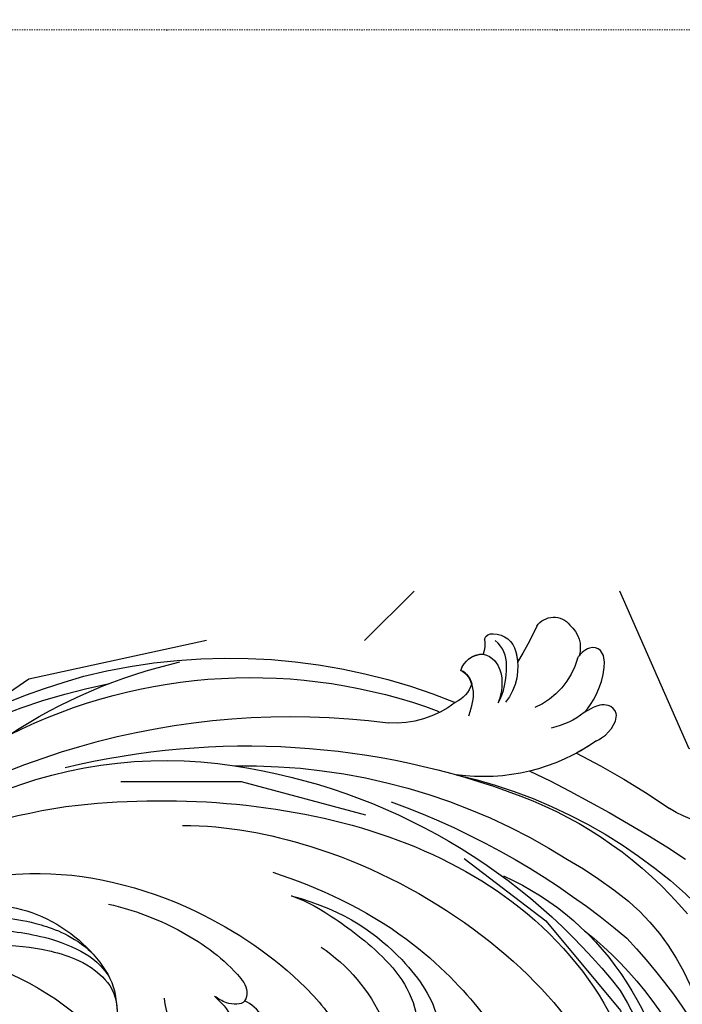
# Model space of a CAD drawing. Units: millimetres. Extents: x 5101 to 6781, y 3297 to 3891.
# Drawn here: x 6311 to 6365, y 3549 to 3629 of the extents above; entities that cross this region are included whole.
import ezdxf
from ezdxf.xclip import XClip

# ---------------------------------------------------------------- set-up
doc = ezdxf.new("R2010")
doc.units = ezdxf.units.MM
doc.header["$XCLIPFRAME"] = 2
doc.linetypes.add('DOT', pattern=[6.35, 0, -6.35])
doc.linetypes.add('HIDDEN', pattern=[0.375, 0.25, -0.125])
for name, color, linetype in [('A-04.尺寸標註', 4, 'Continuous'), ('H-08.木作(細線)', 8, 'Continuous'), ('格子', 1, 'Continuous')]:
    doc.layers.add(name, color=color, linetype=linetype)
doc.styles.add('新細明體', font='txt')
doc.dimstyles.new('2', dxfattribs={"dimtxt": 5, "dimasz": 1.5, "dimexe": 1, "dimexo": 1, "dimgap": 0.6, "dimtad": 2, "dimdec": 0, "dimtxsty": '新細明體', "dimblk": 'ARCHTICK', "dimcen": 5, "dimclrd": 8, "dimclre": 8, "dimclrt": 4, "dimadec": 0, "dimazin": 0, "dimtfac": 1, "dimtdec": 0, "dimtix": 1, "dimtmove": 2, "dimatfit": 3, "dimldrblk": 'OPEN90', "dimfxl": 1.25, "dimlwd": 9, "dimlwe": 9, "dimarcsym": 0})

# ---------------------------------------------------------------- blocks, each defined once
blk = doc.blocks.new('SE-21135L-d')
at = {"layer": 'H-08.木作(細線)'}
for centre, radius, start, end in [((0.1863141476133023, -25.42260663270667), 46.98221646763455, 50.24856970848248, 89.19730669187668), ((-8.509127276294748, -3.083768074890713), 14.2786330977318, 130.0112082082845, 162.0184985803842)]:
    blk.add_arc(centre, radius, start, end, dxfattribs=at)
for points, knots in [([(0.8444966079987353, 21.55499930949213), (-7.65924646089843, 21.52197522952906), (-21.25741421827115, 18.95323062536522), (-35.12680677490425, 9.602347323751701), (-40.96899626763479, 0.6976976687085426), (-42.34103227261949, -6.81708339236252), (-41.79184427441214, -13.38357325766424), (-39.33624074202817, -16.77247201047635), (-37.10681548006687, -17.37350960003982), (-35.94160572681722, -16.79497816192111), (-35.80263445495802, -16.47130995164093)], [92.17578848396877, 92.17578848396877, 92.17578848396877, 92.17578848396877, 117.336868922753, 130.0377339243304, 144.2436822268195, 150.9858254296105, 157.5895181766485, 160.6439159206589, 162.5103659821616, 163.7752159046043, 163.7752159046043, 163.7752159046043, 163.7752159046043]), ([(-7.486442936038657, 18.97995149343228), (-11.1251033218432, 18.5595751434746), (-18.96310145609459, 16.2243745768244), (-29.98073629529972, 9.18330392227449), (-37.67635842907475, 0.01189182580469605), (-39.03774125899508, -5.307679499877167), (-39.19608699288074, -10.29788510587809), (-37.59232293198875, -14.83154782778934), (-35.74149218135426, -16.57321952290454), (-33.73886943707475, -17.38779461723402), (-30.47521068576316, -16.72893524101278), (-29.037050664665, -12.80614946905303), (-30.11399128217454, -10.31841700037171), (-31.53560332320922, -10.0505110761294)], [0, 0, 0, 0, 10.61116298997539, 24.64425036614703, 38.37305933658438, 45.85921362732458, 51.00533327288469, 55.40605939139014, 57.20345285091091, 59.27117345593975, 62.9010990949384, 65.75072420325436, 69.58351858726868, 69.58351858726868, 69.58351858726868, 69.58351858726868]), ([(14.61530523486726, 15.55227295352711), (11.54147426156123, 16.32008516062865), (3.908855348403449, 17.13421276129361), (-7.194276556059776, 13.10451250073515), (-15.17483560567052, 6.342109624857358), (-18.52175806710875, 1.263298507645004), (-18.900761288176, -1.14885576039137), (-18.28134994552966, -2.235812731777742), (-16.28964991821704, -1.527343819155931), (-15.80077297834941, 0.5698357280568871), (-14.81011575856974, 1.836803878542696), (-14.29835986185935, 2.219308438184498)], [0, 0, 0, 0, 9.270523756257187, 22.93898483447106, 33.48129675714092, 38.56159664260017, 40.61630283433753, 41.16705651261321, 42.92851268170752, 45.39042446553515, 47.31904834040233, 47.31904834040233, 47.31904834040233, 47.31904834040233]), ([(22.89237985912769, 10.82209354119982), (22.63261292351672, 11.71825422575489), (20.2332792664165, 13.93827572647592), (15.16606445849175, 15.14628193808289), (9.273669952497585, 14.67150639256283), (3.113980960974004, 12.57105679810388), (-1.221645370053011, 6.565909654651705), (-0.1242750157471164, 3.243154577992527), (-1.663947880624619, 1.866118041533127), (-2.606403169847908, 2.347416611630479), (-2.843103571416577, 3.687361821497007)], [0, 0, 0, 0, 3.453175823095895, 8.028121786389333, 15.01627689802703, 21.71433666521996, 27.08920486634775, 30.65279615250071, 32.22061597165923, 33.3242953346806, 33.3242953346806, 33.3242953346806, 33.3242953346806]), ([(-14.42344700447575, 14.36635756839928), (-17.92587984313286, 12.79697101653687), (-24.70524818004924, 8.745608254263288), (-30.10653885082138, 1.545895968003379), (-30.77712258915562, -0.003774125517566063), (-31.01974999433151, -0.8835751677468124)], [0, 0, 0, 0, 11.32241318887996, 20.35678526966033, 25.08367453202352, 25.08367453202352, 25.08367453202352, 25.08367453202352]), ([(-0.7760041603978607, 13.21990456324352), (-2.83643453285913, 12.49735719504611), (-6.375152593354869, 10.67229029650957), (-9.85786335926241, 7.650192889690288), (-11.42308497931663, 5.195106458970031), (-11.16974782076431, 4.312383945352622), (-10.9996926396343, 4.140132189787664)], [0, 0, 0, 0, 5.948879042700221, 12.09299927345057, 13.74867629538649, 14.54965181788228, 14.54965181788228, 14.54965181788228, 14.54965181788228]), ([(21.38542344055895, 11.01195305227543), (20.73696013641893, 11.70671886213017), (18.00428664798528, 13.09387797448994), (13.0797421700554, 13.96315408732221), (8.408985324058449, 13.21784267568387), (5.296152018963767, 12.37024758163375), (2.370936867584533, 10.95603745733001), (1.029507336374081, 9.41522960972884)], [0, 0, 0, 0, 2.853604542980465, 9.009973045165136, 14.59584609384228, 17.19562298837579, 19.73153046695155, 19.73153046695155, 19.73153046695155, 19.73153046695155]), ([(-15.71968108684086, 12.28656645124033), (-20.05933662255848, 10.60896609940914), (-24.3756285326017, 6.517137371316721), (-26.78544443355349, 1.819954004902002), (-26.51178497255023, -0.9261996649026969), (-26.26677344839118, -3.713681425352434), (-27.07715203455155, -5.982108332461166), (-29.21504021909641, -6.686869134481412), (-30.77020796947181, -5.901409122845735), (-31.52156854515488, -3.545720296168156), (-31.1773730427085, -1.313592032241331), (-30.91667050577234, -0.5291178915533692)], [0, 0, 0, 0, 10.15795060487535, 18.24020775191975, 22.04061713102231, 23.26178242105135, 26.9719922837842, 28.01224928833133, 29.67380941810357, 31.7601546976647, 35.87671566642071, 35.87671566642071, 35.87671566642071, 35.87671566642071]), ([(-15.71968108684086, 12.28656645124033), (-15.76166119997652, 12.27029582984483), (-17.24896066613292, 11.66314077079892), (-22.11068852230528, 7.464173942443495), (-25.02185509272385, 3.377928279381877), (-24.8657798861459, -0.0880713050689792), (-23.40769079190068, -1.110836480959506), (-22.67488092886197, -0.2035200763318699), (-22.0903381930766, 1.324187593390661)], [0, 0, 0, 0, 7.170603137010553, 12.8342422819163, 19.26207545482822, 21.33840186563518, 22.01791173293744, 25.17126788320029, 25.17126788320029, 25.17126788320029, 25.17126788320029]), ([(18.38645752339653, 11.2441063137951), (17.80048754468589, 11.55538000773254), (15.06577247840323, 12.45783739517924), (9.988130482503038, 12.51735230898453), (5.952200297564559, 11.57635358026732), (2.897138131673273, 10.366498172825), (0.528810438576329, 8.675184648983077), (-0.1504636534009478, 7.337669030825282)], [0, 0, 0, 0, 2.712978868337179, 8.547814938224402, 14.00358496090482, 16.66004473763115, 18.32234743290433, 18.32234743290433, 18.32234743290433, 18.32234743290433]), ([(14.56705337673338, 10.90361531268559), (11.28759021192673, 11.465490576815), (6.445318626407243, 10.67019741715126), (3.337125811362057, 9.538378043430612), (1.020876138507447, 8.310459827324621), (-0.456615024311759, 6.295163101715161), (-0.5361542126120185, 5.07214144479326)], [0, 0, 0, 0, 9.967329879625986, 12.84703184162496, 15.04796161247724, 16.24232028694965, 16.24232028694965, 16.24232028694965, 16.24232028694965]), ([(14.56705337672611, 10.90361531268513), (12.4163504943499, 10.52086863414183), (6.445313793235982, 8.385088538539776), (-0.3648016010847641, 1.863602758327715), (-2.435962620264036, -4.905238521216461), (-2.782632582457154, -9.242659312889145), (-1.954209247414838, -13.88820399118708), (0.1895189955612295, -15.5786081891149), (1.937465859715303, -14.87581172625119), (1.640440353752638, -13.77895760104752)], [6.772224203791659, 6.772224203791659, 6.772224203791659, 6.772224203791659, 13.31296305467965, 25.99510719465057, 31.78861781493311, 36.82587164588431, 39.47193805361957, 42.00741323544409, 43.52965726520565, 43.52965726520565, 43.52965726520565, 43.52965726520565]), ([(16.65178111698333, 8.180539088320756), (13.47464382256294, 7.540451096478819), (7.955805465528101, 5.604502248287417), (1.424954044749029, -2.259426731269514), (0.9070077188298455, -9.404352889528809), (1.682451260807284, -14.76980425397437), (3.111766009424173, -17.69640847246251), (5.873372453133925, -20.05483224370187), (7.821996048405708, -17.72689932287426), (8.282164987707802, -14.41039194235896), (7.545392973443086, -12.71754339436779), (7.13533349690988, -12.28350105193999)], [0, 0, 0, 0, 9.156343679817601, 17.68556289979107, 25.79243181649633, 30.67239633592852, 34.72513650044925, 36.7937826857972, 39.74687993112786, 43.43900961662292, 45.2207860843732, 45.2207860843732, 45.2207860843732, 45.2207860843732]), ([(-8.592167376227735, 4.770265593125032), (-9.095508535225235, 4.191165605123615), (-10.10253997248219, 2.93302467008948), (-10.19194081689784, 0.01379465589366191), (-7.32194666002033, -0.4725215446276252), (-4.912919408983726, 2.127060612955347), (-4.481011641524674, 4.203220917192766), (-4.48846373125707, 5.061509099074328)], [0, 0, 0, 0, 2.085863420933497, 4.968705132588088, 6.273986465759012, 10.91591197317915, 12.7461768201629, 12.7461768201629, 12.7461768201629, 12.7461768201629]), ([(-0.5506311521967291, 5.067053475438343), (-0.5333399419832858, 4.238949135429948), (-0.3890343924795161, 3.014221616457007), (-1.678424820209329, 1.861030072166841), (-2.620880109432619, 2.342328642264647), (-2.857580511001288, 3.682273852131175)], [28.10275370118726, 28.10275370118726, 28.10275370118726, 28.10275370118726, 30.65279615250071, 32.22061597165923, 33.3242953346806, 33.3242953346806, 33.3242953346806, 33.3242953346806]), ([(-0.5433918583803461, 5.069589444112125), (-0.5261006481814547, 4.241485104103276), (-0.3817950986631331, 3.016757585128516), (-1.671185526392946, 1.863566040840624), (-2.613640815616236, 2.34486461093843), (-2.850341217192181, 3.684809820804958)], [28.10275370118726, 28.10275370118726, 28.10275370118726, 28.10275370118726, 30.65279615250071, 32.22061597165923, 33.3242953346806, 33.3242953346806, 33.3242953346806, 33.3242953346806]), ([(-15.40362891883706, 0.9542255878566266), (-15.77059670079325, 0.2263481394109021), (-15.99420168239885, -0.5992886020910646), (-15.01547533946723, -1.901779075961031), (-13.59977681154851, -0.9719571801576876), (-12.67640784715331, 2.566435638725807), (-11.5151061128272, 3.837423961804461), (-10.9996926396343, 4.140132189787664)], [0, 0, 0, 0, 1.420443764336776, 2.075862794049994, 3.720525402730646, 6.965872894524251, 9.023749611773827, 9.023749611773827, 9.023749611773827, 9.023749611773827]), ([(-11.00693028541718, 4.137580189107894), (-11.00483563008311, 4.135458477463317), (-10.67365831301868, 3.8048694781412), (-9.557257933687652, 3.988400264548318), (-8.866882234950026, 4.53660093119538), (-8.599405022003339, 4.767713592432528)], [14.5496518178621, 14.5496518178621, 14.5496518178621, 14.5496518178621, 14.55951783686013, 16.09970830964501, 17.17436377516638, 17.17436377516638, 17.17436377516638, 17.17436377516638])]:
    blk.add_open_spline(points, degree=3, knots=knots, dxfattribs=at)
blk = doc.blocks.new('SE-21128L-d')
at = {"layer": 'H-08.木作(細線)'}
for centre, radius, start, end in [((21.5229295264362, -2.905306323037166), 53.41009150164142, 138.5015033246249, 170.6126478894533), ((28.07392866245937, -6.749213614459677), 61.67543776628424, 141.4216117530893, 166.2727827181706), ((34.30348019981466, -6.673557666070792), 62.26522560776267, 142.5314017301224, 189.4297298479478), ((12.02578901210654, 2.795198434313988), 36.74639229438893, 156.7063250211175, 190.9393978482148), ((9.175797519848857, -8.036369267773352), 42.6562654242351, 148.6698235070056, 169.1673887147379), ((12.77858793844644, -4.197455240888758), 44.04004566668418, 155.3885535128056, 202.5209489331975), ((37.57117615380412, -2.957302191689905), 63.25936884042972, 168.4788487430349, 202.8539112556682), ((15.95068461763731, -2.318293533959604), 48.86787479545927, 167.9467308132795, 204.3102301654603), ((24.50205924075271, 4.917186414562366), 49.39945790219864, 190.6097662054213, 234.0539234850132), ((25.25300338475063, -3.220542438872599), 49.3151669839616, 181.1126889629893, 214.5105689158564), ((-34.99600688760984, -17.77526580650965), 7.926926435108157, 323.9867633673509, 6.521486426797471), ((38.20085058452969, 6.929043541627379), 63.48203450874963, 202.0490260930708, 222.2704953276203), ((-31.03085607824323, -21.36242148911924), 2.671988565009639, 291.493357953657, 336.3080476750707), ((-38.53596960344294, -25.09361304210552), 16.12038360311121, 326.9463840774676, 10.0055735550693), ((17.4037016552611, -11.75201517054165), 41.42788136432745, 194.7402165742304, 231.2140224230387), ((-30.57667324678914, -24.75259785147364), 1.873740768981298, 108.9272161130712, 183.2181378092563), ((-29.76685382850701, -22.304131084848), 1.570544955094658, 205.4959391609628, 259.5447321961425), ((-33.43050375784514, -22.28935762644187), 2.750126602729699, 264.558142991266, 290.9439372911252), ((-33.47750141754659, -25.61257783660267), 0.6233077310858322, 110.0614845968894, 193.1908642016591), ((-32.21971233703516, -25.71518741205227), 1.865072037608053, 181.2174347447409, 259.5819623121126), ((-31.49318181742274, -22.91696750820347), 4.753117399879884, 257.0671622300087, 309.890881676631), ((6.836269433370035, -15.36753720281058), 23.55432769464404, 206.4968868009794, 272.1637398949856), ((-49.03968267196615, -1.057682907080107), 31.7550079509483, 297.0464349990432, 303.0807678072883), ((-31.49318181741546, -22.91696750810524), 4.75311739997777, 257.0671622304354, 267.4199897593348), ((9.98587497392873, -14.58652505605869), 33.32297539894172, 202.8493550601169, 231.9047708078749), ((-33.70756615405844, -26.67017381362575), 6.206220965972103, 287.7207731263326, 338.6273769020532), ((79.02960610817536, 25.68780916537571), 115.2337032825529, 207.9657948087749, 215.2491415933449), ((-33.59290893420257, -30.68634307646289), 1.681573843819701, 126.8031278226085, 234.1034590145161), ((-32.84849560298608, -28.97841234625821), 6.765577744659892, 323.8778450756693, 349.3879246986144), ((15.14870542669814, -12.35244431646652), 35.86046617678534, 211.633084960439, 221.2834542348079), ((-32.80458461862145, -30.45438716301078), 2.385242707928966, 221.9393054220621, 288.7030941859095), ((-38.53596960364666, -25.09361304200002), 16.12038360334188, 326.9463840774676, 333.8161800158582), ((32.02578590939811, -1.216991010844595), 64.08652379995702, 208.9182741188512, 216.8589318201493), ((-31.58451720410812, -33.22633636639762), 0.6855921677254653, 109.9575642326868, 131.6025698184785), ((12.61626823365077, -13.73591627773794), 28.8970488937826, 220.0830935157522, 251.4945821726481), ((5.311453798625735, -18.09967774613915), 19.60518968298052, 239.9816171320637, 294.77856724365), ((2.092028275910707, -23.18808343550927), 18.90567149797138, 222.7143670553238, 252.4278664431277), ((23.39913164259633, 1.107240065864517), 48.94017693056, 228.8976669693268, 251.2832891888915), ((-26.22549637201155, -44.45089047321972), 8.462141106598704, 327.358866199427, 34.49011418641828)]:
    blk.add_arc(centre, radius, start, end, dxfattribs=at)
for points, knots in [([(-31.18445251104276, -22.98016764543218), (-31.58495538894931, -23.13473901341649), (-32.22802014646004, -23.64198879640981), (-32.64866093952151, -24.84008279563432), (-31.98591597200721, -25.80780486759477), (-30.96580526457547, -26.31483888324374), (-29.75358904017776, -26.37355800756495), (-28.84781629448116, -26.12758265885941), (-28.43468079186277, -25.9580836930495)], [0, 0, 0, 0, 1.366212891780849, 2.9875326542021, 4.378053547177856, 5.44717508283519, 7.263459840348755, 8.934015030974322, 8.934015030974322, 8.934015030974322, 8.934015030974322]), ([(-31.18445251104276, -22.98016764543218), (-31.58495538894931, -23.13473901341649), (-32.22802014646004, -23.64198879640981), (-32.64866093952151, -24.84008279563432), (-31.98591597200721, -25.80780486759477), (-30.96580526457547, -26.31483888324374), (-29.75358904017776, -26.37355800756495), (-28.84781629448116, -26.12758265885941), (-28.43468079186277, -25.9580836930495)], [0, 0, 0, 0, 1.366212891780849, 2.9875326542021, 4.378053547177856, 5.44717508283519, 7.263459840348755, 8.934015030974322, 8.934015030974322, 8.934015030974322, 8.934015030974322]), ([(-27.4579934543217, -23.50059912818551), (-27.64629185559897, -23.58068790761763), (-28.70123696969677, -23.94774660804478), (-29.74575049788109, -24.06766862591621), (-31.00310109373095, -23.51731148674162), (-31.18445251104276, -22.98016764543218)], [2.060652730411294, 2.060652730411294, 2.060652730411294, 2.060652730411294, 2.45616342799306, 4.474985302641555, 6.41431229491786, 6.41431229491786, 6.41431229491786, 6.41431229491786]), ([(-28.43468079186277, -25.9580836930495), (-29.08289434238395, -26.41287832551689), (-31.52574834522966, -27.02169769516922), (-32.91077119974943, -26.54041946865118), (-33.5396111660375, -25.90018086860664)], [0, 0, 0, 0, 3.394449758814707, 6.126753583853399, 6.126753583853399, 6.126753583853399, 6.126753583853399]), ([(-27.3835190253667, -32.96677958424925), (-27.7573772249234, -33.34865412854788), (-28.75121465004486, -34.08956607993105), (-30.89071412241901, -34.86349536299758), (-32.49803058853286, -34.71951544931881), (-32.77857796219905, -33.69479316051593), (-32.37665177934832, -33.03851472743872), (-32.13680949725676, -32.7898883989435), (-32.03972280981543, -32.71367226878237)], [12.35972195657466, 12.35972195657466, 12.35972195657466, 12.35972195657466, 14.38161139661924, 16.75005534916935, 18.54021989593025, 19.90593569316012, 20.78032451534432, 21.28851509293725, 21.28851509293725, 21.28851509293725, 21.28851509293725]), ([(-25.02450015239447, -33.88605074645102), (-25.32279487993947, -34.49077454669032), (-25.82947797334054, -35.15339309790443), (-27.16671996277728, -35.83209967934317), (-27.94801567506511, -35.11214161944963), (-27.95627708920802, -34.24177259674843), (-27.84151130393002, -33.8319016729024), (-27.3835190253667, -32.96677958424925)], [14.77231962850037, 14.77231962850037, 14.77231962850037, 14.77231962850037, 16.75005534916935, 18.54021989593025, 19.90593569316012, 20.78032451534432, 21.64860833824105, 21.64860833824105, 21.64860833824105, 21.64860833824105])]:
    blk.add_open_spline(points, degree=3, knots=knots, dxfattribs=at)
blk = doc.blocks.new('_ARCHTICK')
at = {"color": 0, "linetype": 'ByBlock', "const_width": 0.15}
blk.add_lwpolyline([(-0.5, -0.5), (0.5, 0.5)], dxfattribs=at)
blk = doc.blocks.new('*D15')
at = {"layer": 'A-04.尺寸標註', "color": 8, "linetype": 'HIDDEN', "lineweight": 9, "ltscale": 0.2, "transparency": 16777216}
for p, q in [((6269.789294965176, 3628.531572754523), (6415.811700897186, 3628.531572754523)), ((6385.32512114352, 3510.858238770189), (6415.811700897186, 3510.858238770189))]:
    blk.add_line(p, q, dxfattribs=at)
at = {"layer": 'A-04.尺寸標註', "color": 8, "lineweight": 9, "ltscale": 0.2, "transparency": 16777216}
blk.add_line((6414.811700897186, 3510.858238770189), (6414.811700897186, 3628.531572754523), dxfattribs=at)
at = {"layer": 'DEFPOINTS', "color": 0, "ltscale": 0.2, "transparency": 16777216}
for p in [(6268.789294965176, 3628.531572754523), (6414.811700897186, 3628.531572754523), (6384.32512114352, 3510.858238770189)]:
    blk.add_point(p, dxfattribs=at)
at = {"layer": 'A-04.尺寸標註', "color": 8, "lineweight": 9, "ltscale": 0.2, "transparency": 16777216, "xscale": 1.5, "yscale": 1.5, "zscale": 1.5}
for p, rotation in [((6414.811700897186, 3628.531572754523), 90), ((6414.811700897186, 3510.858238770189), 270)]:
    blk.add_blockref('_ARCHTICK', p, dxfattribs=dict(at, rotation=rotation))
at = {"layer": 'A-04.尺寸標註', "color": 4, "ltscale": 0.2, "transparency": 16777216, "insert": (6418.195131129743, 3569.694905762353), "char_height": 5, "attachment_point": 5, "rotation": 90, "style": '新細明體'}
blk.add_mtext('118', dxfattribs=at)
blk = doc.blocks.new('_Open90')
at = {"color": 0, "linetype": 'ByBlock', "lineweight": -2}
for p, q in [((0, 0), (-1, 0)), ((-0.5, 0.5), (0, 0)), ((0, 0), (-0.5, -0.5))]:
    blk.add_line(p, q, dxfattribs=at)
blk = doc.blocks.new('格子')
at = {"layer": '格子', "linetype": 'DOT', "ltscale": 2.5}
blk.add_lwpolyline([(0, 0), (3000, 0)], dxfattribs=at)

msp = doc.modelspace()

# ---------------------------------------------------------------- block references
at = {"color": 169, "true_color": 0x2c2d44}
ref = msp.add_blockref('格子', (6067.620425669339, 3628.531572754521), dxfattribs=at)
XClip(ref).set_block_clipping_path([(-6.418067346837233, -126.99895314607602), (407.7106288392688, 3.5529550171031588)])
ref = msp.add_blockref('SE-21128L-d', (6325.49553599611, 3544.028675604454), dxfattribs=dict(at, xscale=-1, rotation=92.0843592969561))
XClip(ref).set_block_clipping_path([(-28.882046693339362, 16.9124958532484), (-27.87296714093827, 17.40930090031179), (-21.63959007311496, 20.663801541129942), (-18.24933088576654, 24.17788835670217), (-21.32804945213138, 15.945559658386628), (-23.09431169317395, 5.175841581527493), (-22.73546674467798, -4.683893379304209), (-19.642259142012335, -14.748296778954682), (-15.78992658185598, -22.699805229451158), (-10.441636671108427, -29.20239538808528), (-2.8726980739593273, -35.033406850430765), (5.057914508914109, -37.19651031489775), (12.44233684631763, -35.95474081872089), (16.13888340370613, -32.669342172768665), (21.291979524146882, -22.94325841544196), (28.260847119861864, -26.635519912204472), (38.99342631318723, -50.9356851982011), (31.334570357372286, -65.39120335089683), (11.303656484058592, -74.26149454171536), (-2.3813210328371497, -61.53766526574327), (-14.301749812919297, -58.80409765194054), (-25.26105583808385, -53.794849933998194), (-24.08869899623096, -41.45620450466231), (-37.21000863039808, -36.22961544699501), (-37.82266425200214, -19.396099811725435), (-33.91930739140662, -15.197886387220933), (-34.390235167200444, -2.2585289450653363), (-31.749579253126285, 12.377454133777064)])
at = {"xscale": -1, "rotation": 6.150659506598536}
msp.add_blockref('SE-21135L-d', (6319.141116185936, 3543.666259738561), dxfattribs=at)

# ---------------------------------------------------------------- dimensions: what is measured, and where the dimension line sits
at = {"layer": 'A-04.尺寸標註', "color": 8, "ltscale": 0.2}
dim = msp.add_linear_dim(base=(6414.811700897186, 3628.531572754523), p1=(6384.325121143516, 3510.858238770188), p2=(6268.789294965172, 3628.531572754521), angle=90, dimstyle='2', dxfattribs=at)
dim.commit()
dim.dimension.update_dxf_attribs({"geometry": '*D15', "text_midpoint": (6418.195131129743, 3569.694905762353)})

doc.saveas('drawing.dxf')
